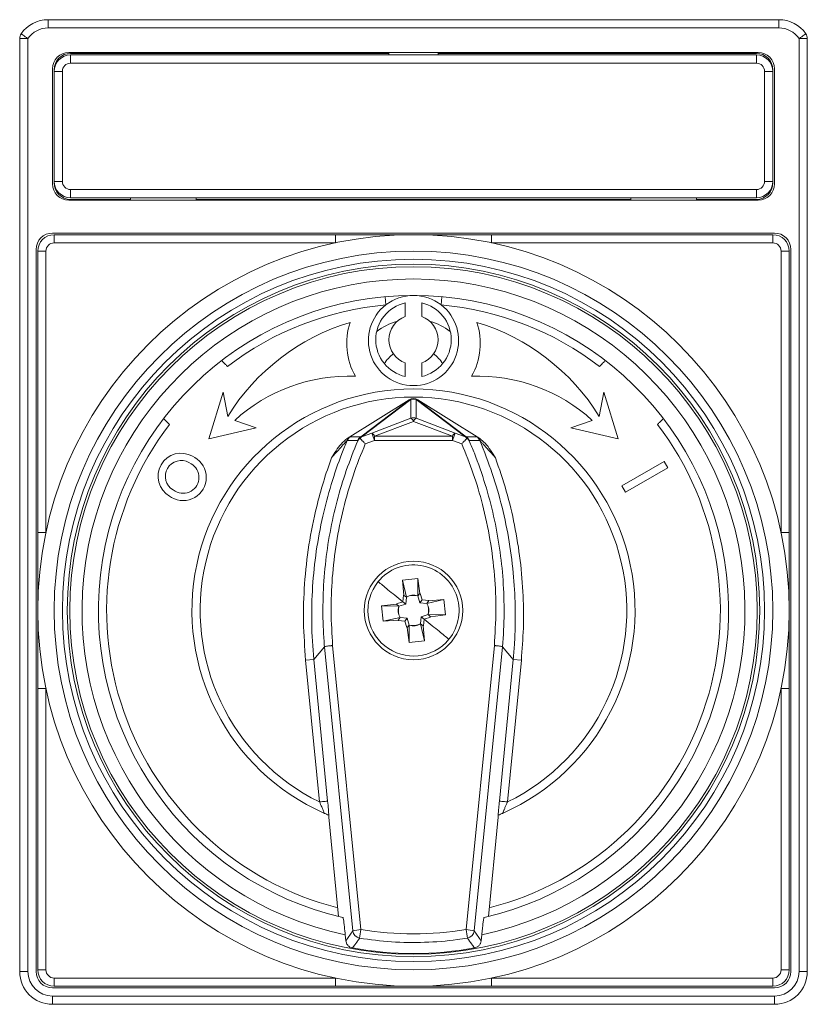
# Model space of a CAD drawing. Units: millimetres. Extents: x 1242 to 1437, y 1279 to 1417.
# Drawn here: x 1389 to 1437, y 1286 to 1346 of the extents above; entities that cross this region are included whole.
import ezdxf

# ---------------------------------------------------------------- set-up
doc = ezdxf.new("R2010")
doc.units = ezdxf.units.MM

# ---------------------------------------------------------------- blocks, each defined once
blk = doc.blocks.new('A0N-06-NA')
at = {"color": 7, "linetype": 'Continuous', "lineweight": 15}
for p, q in [((-22.268, 36), (22.268, 36)), ((-24, -22), (-24, 34.856)), ((24, 34.856), (24, -22)), ((-21, 34), (21, 34)), ((-20.9, 33.95), (-1.5, 33.95)), ((-20.9, 33.85), (20.9, 33.85)), ((-3.5, 34), (-3.5, 33.95)), ((-1.5, 34), (-1.5, 33.85)), ((1.5, 34), (1.5, 33.85)), ((1.5, 33.95), (20.9, 33.95)), ((3.5, 34), (3.5, 33.95)), ((-22, 33), (-22, 26)), ((-21.9, 32.95), (-21.9, 32.85)), ((-21.9, 26.15), (-21.9, 32.85)), ((21.9, 32.85), (21.9, 32.95)), ((21.9, 32.85), (21.9, 26.15)), ((22, 33), (22, 26)), ((-21.9, 26.15), (-21.9, 26.05)), ((21.9, 26.05), (21.9, 26.15)), ((-21, 25), (21, 25)), ((20.9, 25.15), (-20.9, 25.15)), ((-17.25, 25.05), (-20.9, 25.05)), ((-17.25, 25), (-17.25, 25.15)), ((-13.25, 25), (-13.25, 25.15)), ((13.25, 25.05), (-13.25, 25.05)), ((13.25, 25), (13.25, 25.15)), ((17.25, 25), (17.25, 25.15)), ((20.9, 25.05), (17.25, 25.05)), ((22, 23), (-22, 23)), ((-21.9, 22.9), (-4.759, 22.9)), ((4.759, 22.9), (21.9, 22.9)), ((-23, 22), (-23, -22)), ((-22.9, 4.759), (-22.9, 21.9)), ((22.9, 21.9), (22.9, 4.759)), ((23, -22), (23, 22)), ((-0.5, 18.745), (-0.5, 17.914)), ((0.5, 18.745), (0.5, 17.914)), ((-0.5, 15.086), (-0.5, 14.255)), ((0.5, 15.086), (0.5, 14.255)), ((-11.606, 13.295), (-12.471, 10.465)), ((-11.321, 11.829), (-11.606, 13.295)), ((11.606, 13.295), (11.321, 11.829)), ((12.471, 10.465), (11.606, 13.295)), ((-4.047, 10.47), (-0.265, 12.834)), ((4.047, 10.47), (0.265, 12.834)), ((-9.587, 11.13), (-10.898, 11.582)), ((10.898, 11.582), (9.587, 11.13)), ((-12.471, 10.465), (-9.587, 11.13)), ((9.587, 11.13), (12.471, 10.465)), ((-13.554, 8.936), (-13.682, 9.01)), ((-13.332, 9.321), (-13.46, 9.395)), ((15.27, 9.072), (12.706, 7.592)), ((15.492, 8.688), (15.27, 9.072)), ((12.928, 7.208), (15.492, 8.688)), ((-14.644, 7.344), (-14.516, 7.27)), ((12.706, 7.592), (12.928, 7.208)), ((-14.866, 6.959), (-14.738, 6.885)), ((-0.661, 1.847), (0.274, 1.942)), ((-0.594, 0.939), (-0.661, 1.847)), ((-0.661, 1.847), (-0.429, 0.817)), ((0.255, 0.887), (0.274, 1.942)), ((0.274, 1.942), (0.392, 1.038)), ((-0.648, 0.528), (-0.604, 0.939)), ((-0.429, 0.817), (-0.604, 0.941)), ((-0.469, 0.382), (-0.429, 0.817)), ((0.255, 0.887), (0.392, 1.037)), ((0.255, 0.887), (0.382, 0.469)), ((0.382, 0.469), (0.528, 0.648)), ((0.403, 1.04), (0.528, 0.648)), ((0.528, 0.648), (0.939, 0.604)), ((1.847, 0.661), (0.817, 0.429)), ((0.817, 0.429), (0.941, 0.604)), ((0.939, 0.594), (1.847, 0.661)), ((1.847, 0.661), (1.942, -0.274)), ((-1.942, 0.274), (-1.038, 0.392)), ((-1.847, -0.661), (-1.942, 0.274)), ((-0.887, 0.255), (-1.942, 0.274)), ((-1.04, 0.403), (-0.648, 0.528)), ((-0.887, 0.255), (-1.037, 0.392)), ((-0.887, 0.255), (-0.469, 0.382)), ((-0.469, 0.382), (-0.648, 0.528)), ((0.382, 0.469), (0.817, 0.429)), ((-1.847, -0.661), (-0.817, -0.429)), ((-0.937, -0.594), (-1.847, -0.661)), ((-0.936, -0.594), (-0.817, -0.429)), ((-0.382, -0.469), (-0.817, -0.429)), ((-0.382, -0.469), (-0.528, -0.648)), ((-0.255, -0.887), (-0.382, -0.469)), ((0.469, -0.382), (0.429, -0.817)), ((0.887, -0.255), (0.469, -0.382)), ((0.648, -0.528), (0.469, -0.382)), ((0.648, -0.528), (0.605, -0.937)), ((1.04, -0.403), (0.648, -0.528)), ((0.887, -0.255), (1.037, -0.392)), ((0.887, -0.255), (1.942, -0.274)), ((1.942, -0.274), (1.038, -0.392)), ((-0.528, -0.648), (-0.937, -0.605)), ((-0.403, -1.04), (-0.528, -0.648)), ((-0.255, -0.887), (-0.392, -1.037)), ((-0.274, -1.942), (-0.392, -1.038)), ((-0.255, -0.887), (-0.274, -1.942)), ((0.661, -1.847), (0.429, -0.817)), ((0.594, -0.936), (0.429, -0.817)), ((0.594, -0.937), (0.661, -1.847)), ((0.661, -1.847), (-0.274, -1.942)), ((-22.9, -21.9), (-22.9, -4.759)), ((22.9, -4.759), (22.9, -21.9)), ((-4.565, -18.649), (-5.155, -12.601)), ((4.565, -18.649), (5.155, -12.601)), ((-4.124, -20.124), (-4.159, -19.767)), ((4.124, -20.124), (4.159, -19.767)), ((-22, -23), (22, -23)), ((-4.759, -22.9), (-21.9, -22.9)), ((21.9, -22.9), (4.759, -22.9)), ((22, -24), (-22, -24))]:
    blk.add_line(p, q, dxfattribs=at)
at = {"color": 8, "linetype": 'Continuous', "lineweight": 0}
for p, q in [((-22.268, 36), (-22.268, 35.5)), ((22.268, 35.5), (-22.268, 35.5)), ((22.268, 36), (22.268, 35.5)), ((-23.5, 34.856), (-24, 34.856)), ((-23.5, 34.856), (-23.5, -22)), ((23.5, -22), (23.5, 34.856)), ((24, 34.856), (23.5, 34.856)), ((-20.9, 33.85), (-20.9, 33.35)), ((20.9, 33.35), (20.9, 33.85)), ((20.9, 33.35), (-20.9, 33.35)), ((-21.9, 32.85), (-21.4, 32.85)), ((-21.4, 32.85), (-21.4, 26.15)), ((21.4, 26.15), (21.4, 32.85)), ((21.4, 32.85), (21.9, 32.85)), ((-21.9, 26.15), (-21.4, 26.15)), ((21.4, 26.15), (21.9, 26.15)), ((-20.9, 25.65), (20.9, 25.65)), ((-20.9, 25.15), (-20.9, 25.65)), ((20.9, 25.65), (20.9, 25.15)), ((-21.9, 22.4), (-21.9, 22.9)), ((-4.759, 22.4), (-4.759, 22.9)), ((4.759, 22.9), (4.759, 22.4)), ((21.9, 22.9), (21.9, 22.4)), ((-4.759, 22.4), (-21.9, 22.4)), ((21.9, 22.4), (4.759, 22.4)), ((-22.4, 21.9), (-22.9, 21.9)), ((-22.4, 21.9), (-22.4, 4.759)), ((22.4, 4.759), (22.4, 21.9)), ((22.9, 21.9), (22.4, 21.9)), ((-1.729, 19.122), (-1.684, 18.624)), ((1.729, 19.122), (1.684, 18.624)), ((-3.207, 10.582), (-0.265, 12.806)), ((-0.171, 12.851), (-3.113, 10.627)), ((-0.265, 12.806), (-0.265, 12.834)), ((-0.171, 11.711), (-0.171, 12.851)), ((0.171, 12.851), (0.171, 11.711)), ((3.113, 10.627), (0.171, 12.851)), ((0.265, 12.834), (0.265, 12.806)), ((0.265, 12.806), (3.207, 10.582)), ((-2.543, 10.809), (-0.171, 11.711)), ((0, 11.515), (-2.373, 10.612)), ((2.373, 10.612), (0, 11.515)), ((0.171, 11.711), (2.543, 10.809)), ((-3.11, 10.602), (-2.543, 10.809)), ((2.543, 10.809), (3.11, 10.602)), ((-4.045, 10.354), (-3.401, 10.357)), ((-3.849, 10.583), (-3.207, 10.582)), ((-3.398, 10.331), (-3.401, 10.357)), ((-3.113, 10.627), (-3.11, 10.602)), ((-2.373, 10.366), (-2.939, 10.159)), ((-2.373, 10.612), (-2.373, 10.366)), ((-2.373, 10.612), (2.373, 10.612)), ((2.373, 10.366), (-2.373, 10.366)), ((2.373, 10.366), (2.373, 10.612)), ((2.939, 10.159), (2.373, 10.366)), ((3.11, 10.602), (3.113, 10.627)), ((3.207, 10.582), (3.849, 10.583)), ((3.401, 10.357), (3.398, 10.331)), ((3.401, 10.357), (4.045, 10.354)), ((-22.9, 4.759), (-22.4, 4.759)), ((22.9, 4.759), (22.4, 4.759)), ((-6.075, -2.98), (-5.424, -2.207)), ((-3.7, -19.523), (-5.424, -2.207)), ((-5.424, -2.207), (-5.424, -2.207)), ((-4.927, -2.136), (-3.203, -19.448)), ((3.203, -19.448), (4.927, -2.136)), ((5.424, -2.207), (3.7, -19.523)), ((5.424, -2.207), (5.424, -2.207)), ((5.424, -2.207), (6.075, -2.98)), ((-6.573, -3.029), (-6.075, -2.98)), ((-6.075, -2.98), (-5.232, -11.621)), ((5.232, -11.621), (6.075, -2.98)), ((6.075, -2.98), (6.573, -3.029)), ((-5.73, -11.669), (-6.573, -3.029)), ((6.573, -3.029), (5.73, -11.669)), ((-22.4, -4.759), (-22.9, -4.759)), ((-22.4, -4.759), (-22.4, -21.9)), ((22.9, -4.759), (22.4, -4.759)), ((22.4, -21.9), (22.4, -4.759)), ((-4.124, -20.124), (-3.7, -19.523)), ((3.7, -19.523), (4.124, -20.124)), ((-23.5, -22), (-24, -22)), ((-22.4, -21.9), (-22.9, -21.9)), ((22.9, -21.9), (22.4, -21.9)), ((24, -22), (23.5, -22)), ((-21.9, -22.4), (-4.759, -22.4)), ((-21.9, -22.4), (-21.9, -22.9)), ((-4.759, -22.4), (-4.759, -22.9)), ((4.759, -22.4), (4.759, -22.9)), ((4.759, -22.4), (21.9, -22.4)), ((21.9, -22.9), (21.9, -22.4)), ((-22, -23.5), (-22, -24)), ((-22, -23.5), (22, -23.5)), ((22, -24), (22, -23.5))]:
    blk.add_line(p, q, dxfattribs=at)
at = {"color": 8, "linetype": 'Continuous', "lineweight": 0, "flags": 128}
for points in [[(-23.911, 35.141), (-23.903, 35.135), (-23.879, 35.119), (-23.841, 35.093), (-23.79, 35.057), (-23.728, 35.014), (-23.657, 34.965), (-23.58, 34.911), (-23.5, 34.856)], [(23.911, 35.141), (23.903, 35.135), (23.879, 35.119), (23.841, 35.093), (23.79, 35.057), (23.728, 35.014), (23.657, 34.965), (23.58, 34.911), (23.5, 34.856)], [(-5.73, -11.669), (-5.635, -11.66), (-5.544, -11.651), (-5.459, -11.643), (-5.384, -11.636), (-5.323, -11.63), (-5.275, -11.625), (-5.245, -11.622), (-5.232, -11.621)], [(5.232, -11.621), (5.245, -11.622), (5.275, -11.625), (5.323, -11.63), (5.384, -11.636), (5.459, -11.643), (5.544, -11.651), (5.635, -11.66), (5.73, -11.669)]]:
    blk.add_lwpolyline(points, dxfattribs=at)
at = {"color": 7, "linetype": 'Continuous', "lineweight": 15}
for radius in [22.9, 21.1, 20.95, 3]:
    blk.add_circle((0, 0), radius, dxfattribs=at)
at = {"color": 8, "linetype": 'Continuous', "lineweight": 0}
for radius in [21.9, 21.4]:
    blk.add_circle((0, 0), radius, dxfattribs=at)
at = {"color": 7, "linetype": 'Continuous', "lineweight": 15}
for centre, radius, start, end in [((-22.268, 34), 2, 90, 145.22189), ((22.268, 34), 2, 34.77811, 90), ((-23.5, 34.856), 0.5, 145.22189, 180), ((23.5, 34.856), 0.5, 0, 34.77811), ((-21, 33), 1, 90, 180), ((-20.9, 32.95), 1, 90, 180), ((-20.9, 32.85), 1, 90, 180), ((20.9, 32.95), 1, 0, 90), ((20.9, 32.85), 1, 0, 90), ((21, 33), 1, 0, 90), ((-21, 26), 1, 180, 270), ((-20.9, 26.15), 1, 180, 270), ((-20.9, 26.05), 1, 180, 270), ((20.9, 26.15), 1, 270, 0), ((20.9, 26.05), 1, 270, 0), ((21, 26), 1, 270, 0), ((-22, 22), 1, 90, 180), ((-21.9, 21.9), 1, 90, 180), ((21.9, 21.9), 1, 0, 90), ((22, 22), 1, 0, 90), ((0, 0), 19.2, 282.94118, 257.05882), ((0, 16.45), 2.75, 127.76307, 52.23693), ((0, 16.5), 2.3, 102.55586, 257.44414), ((0, 16.45), 2.75, 90, 127.76307), ((0, 16.45), 2.75, 52.23693, 90), ((0, 16.5), 2.3, 282.55586, 77.44414), ((0, 4.81), 13.32, 106.86534, 148.201), ((0, 16.28), 4.07, 161.71264, 209.51313), ((0, 14), 3.75, 105.56358, 126.75515), ((0, 16.5), 1.5, 109.47122, 250.52878), ((0, 16.5), 1.5, 289.47122, 70.52878), ((0, 14), 3.75, 53.24485, 74.43642), ((0, 16.28), 4.07, 330.48687, 18.28736), ((0, 4.81), 13.32, 31.799, 73.13466), ((0, 14), 2.05, 126.8466, 149.75766), ((0, 14), 2.05, 30.24234, 53.1534), ((-3.922, 3.922), 10.36, 87.89733, 132.32406), ((3.922, 3.922), 10.36, 47.67594, 92.10267), ((0, 0), 13.5, 293.83181, 246.16819), ((-14.163, 8.177), 1.406, 60, 240), ((-14.163, 8.177), 0.962, 60, 240), ((-14.035, 8.103), 1.406, 240, 60), ((-14.035, 8.103), 0.962, 240, 60), ((0, 0), 2.78, 320.83367, 140.83367), ((0, 0), 2.78, 140.83367, 320.83367), ((0, 0), 0.923, 73.97578, 117.69155), ((0, 0), 0.923, 163.97578, 207.69155), ((0, 0), 0.923, 343.97578, 27.69155), ((0, 0), 0.923, 253.97578, 297.69155), ((0, 0), 20.9, 259.759, 280.241), ((-22, -22), 2, 180, 270), ((-22, -22), 1, 180, 270), ((-21.9, -21.9), 1, 180, 270), ((21.9, -21.9), 1, 270, 0), ((22, -22), 2, 270, 0), ((22, -22), 1, 270, 0)]:
    blk.add_arc(centre, radius, start, end, dxfattribs=at)
at = {"color": 8, "linetype": 'Continuous', "lineweight": 0}
for centre, radius, start, end in [((-22.268, 34), 1.5, 90, 145.22189), ((22.268, 34), 1.5, 34.77811, 90), ((-20.9, 32.85), 0.5, 90, 180), ((20.9, 32.85), 0.5, 0, 90), ((-20.9, 26.15), 0.5, 180, 270), ((20.9, 26.15), 0.5, 270, 0), ((-21.9, 21.9), 0.5, 90, 180), ((21.9, 21.9), 0.5, 0, 90), ((0, 0), 20.2, 281.88124, 258.11876), ((0, 0), 18.7, 95.16697, 127.31713), ((0, 0), 18.7, 52.68287, 84.83303), ((0, 0), 13, 90, 243.84884), ((0, 12.382), 0.5, 58.00847, 121.99153), ((-0.013, 12.398), 0.479, 109.25161, 121.76935), ((0, 12.38), 0.501, 70.09266, 109.90734), ((0.001, 12.382), 0.499, 58.08991, 110.10711), ((0, 0), 13, 296.15116, 90), ((0.013, 12.398), 0.479, 58.23065, 70.74839), ((0, 11.24), 0.501, 70.09213, 109.90787), ((-0.323, 11.407), 0.34, 18.45401, 63.44032), ((0.323, 11.407), 0.34, 116.55968, 161.54599), ((0, 0), 18.7, 142.68287, 255.70796), ((-9.471, 7.885), 7.52, 19.2641, 22.88008), ((-2.695, 10.505), 0.34, 18.45396, 63.44014), ((9.471, 7.885), 7.52, 157.11992, 160.7359), ((2.695, 10.505), 0.34, 116.55986, 161.54604), ((0, 0), 18.7, 284.29204, 37.31713), ((-3.584, 10.16), 0.5, 122.04155, 157.1568), ((-2.942, 10.157), 0.5, 109.92341, 156.47895), ((-2.942, 10.158), 0.5, 122.04116, 156.63136), ((-2.955, 10.174), 0.48, 109.25246, 121.76857), ((2.942, 10.157), 0.5, 23.52105, 70.07659), ((2.955, 10.174), 0.48, 58.23143, 70.74754), ((2.942, 10.158), 0.5, 23.36864, 57.95884), ((3.584, 10.16), 0.5, 22.8432, 57.95845), ((-3.059, -22.099), 2.655, 93.10735, 103.97632), ((-3.202, -19.473), 0.501, 185.69218, 260.58988), ((14.193, -22.431), 17.65, 170.27104, 171.97585), ((-14.193, -22.431), 17.65, 8.02415, 9.72896), ((3.059, -22.099), 2.655, 76.02368, 86.89265), ((3.202, -19.473), 0.501, 279.41012, 354.30782), ((-22, -22), 1.5, 180, 270), ((-21.9, -21.9), 0.5, 180, 270), ((21.9, -21.9), 0.5, 270, 0), ((22, -22), 1.5, 270, 0)]:
    blk.add_arc(centre, radius, start, end, dxfattribs=at)
at = {"color": 7, "linetype": 'Continuous', "lineweight": 15}
for centre, major_axis, ratio, start_param, end_param in [((0, 12.41), (0, -0.5), 0.999751, 2.583105, 3.70008), ((-0.012, 0.12), (-0.083, 0.809), 0.988955, 5.842099, 6.724272), ((-0.12, -0.012), (0.809, 0.083), 0.988955, 2.700506, 3.582679), ((0.12, 0.012), (0.809, 0.083), 0.988955, 5.842099, 6.724272), ((0.012, -0.12), (-0.083, 0.809), 0.988955, 2.700506, 3.582679)]:
    blk.add_ellipse(centre, major_axis=major_axis, ratio=ratio, start_param=start_param, end_param=end_param, dxfattribs=at)
at = {"color": 8, "linetype": 'Continuous', "lineweight": 0}
blk.add_ellipse((0, 0.081), major_axis=(0, 19.79), ratio=0.999996, start_param=2.979026, end_param=3.304159, dxfattribs=at)
at = {"color": 7, "linetype": 'Continuous', "lineweight": 15}
for points, knots in [([(-4.759, 22.9), (-4.426, 22.9), (-3.466, 22.9), (-1.889, 22.9), (-0.64, 22.9), (-0.01, 22.9), (0, 22.9)], [0, 0, 0, 0, 0.2089445, 0.6009161, 0.9937497, 1, 1, 1, 1]), ([(0, 22.9), (0.01, 22.9), (0.639, 22.9), (1.888, 22.9), (3.465, 22.9), (4.426, 22.9), (4.759, 22.9)], [0, 0, 0, 0, 0.00625, 0.398455, 0.791055, 1, 1, 1, 1]), ([(-11.336, 14.872), (-11.377, 14.912), (-11.458, 14.993), (-11.565, 15.101), (-11.646, 15.181), (-11.687, 15.223), (-11.691, 15.227), (-11.693, 15.229)], [0, 0, 0, 0, 0.2170905, 0.4342136, 0.6503955, 0.8647594, 1, 1, 1, 1]), ([(11.693, 15.229), (11.689, 15.225), (11.681, 15.217), (11.621, 15.156), (11.531, 15.067), (11.431, 14.966), (11.364, 14.899), (11.336, 14.872)], [0, 0, 0, 0, 0.212376, 0.424724, 0.637871, 0.852751, 1, 1, 1, 1]), ([(-15.229, 11.693), (-15.225, 11.689), (-15.217, 11.681), (-15.156, 11.621), (-15.067, 11.531), (-14.966, 11.431), (-14.899, 11.364), (-14.872, 11.336)], [0, 0, 0, 0, 0.212376, 0.424724, 0.637871, 0.852751, 1, 1, 1, 1]), ([(14.872, 11.336), (14.912, 11.377), (14.993, 11.458), (15.101, 11.565), (15.181, 11.646), (15.223, 11.687), (15.227, 11.691), (15.229, 11.693)], [0, 0, 0, 0, 0.2170905, 0.4342136, 0.6503955, 0.8647594, 1, 1, 1, 1]), ([(-4.998, 9.298), (-4.996, 9.3), (-4.904, 9.447), (-4.717, 9.734), (-4.43, 10.152), (-4.173, 10.366), (-4.047, 10.47)], [0, 0, 0, 0, 0.006113, 0.341779, 0.678487, 1, 1, 1, 1]), ([(-3.269, 10.495), (-3.318, 10.445), (-3.368, 10.394), (-3.397, 10.332), (-3.398, 10.331)], [0, 0, 0, 0, 0.984294, 1, 1, 1, 1]), ([(-3.11, 10.602), (-3.111, 10.602), (-3.168, 10.577), (-3.219, 10.535), (-3.269, 10.495)], [0, 0, 0, 0, 0.016801, 1, 1, 1, 1]), ([(-2.939, 10.159), (-2.94, 10.161), (-2.961, 10.182), (-3.023, 10.247), (-3.119, 10.347), (-3.212, 10.441), (-3.252, 10.478), (-3.269, 10.495)], [0, 0, 0, 0, 0.009152, 0.156129, 0.471806, 0.769131, 1, 1, 1, 1]), ([(3.269, 10.495), (3.252, 10.478), (3.212, 10.441), (3.119, 10.347), (3.023, 10.247), (2.961, 10.182), (2.94, 10.161), (2.939, 10.159)], [0, 0, 0, 0, 0.230869, 0.528194, 0.843871, 0.990848, 1, 1, 1, 1]), ([(3.269, 10.495), (3.219, 10.535), (3.168, 10.577), (3.111, 10.602), (3.11, 10.602)], [0, 0, 0, 0, 0.983199, 1, 1, 1, 1]), ([(3.398, 10.331), (3.397, 10.332), (3.368, 10.394), (3.318, 10.445), (3.269, 10.495)], [0, 0, 0, 0, 0.015706, 1, 1, 1, 1]), ([(4.047, 10.47), (4.158, 10.38), (4.41, 10.177), (4.699, 9.76), (4.898, 9.456), (4.996, 9.3), (4.998, 9.298)], [0, 0, 0, 0, 0.281513, 0.636169, 0.993889, 1, 1, 1, 1]), ([(-22.9, 0), (-22.9, 0.01), (-22.9, 0.639), (-22.9, 1.888), (-22.9, 3.465), (-22.9, 4.426), (-22.9, 4.759)], [0, 0, 0, 0, 0.00625, 0.398455, 0.791055, 1, 1, 1, 1]), ([(22.9, 4.759), (22.9, 4.426), (22.9, 3.466), (22.9, 1.889), (22.9, 0.64), (22.9, 0.01), (22.9, 0)], [0, 0, 0, 0, 0.208945, 0.600916, 0.99375, 1, 1, 1, 1]), ([(-22.9, -4.759), (-22.9, -4.426), (-22.9, -3.466), (-22.9, -1.889), (-22.9, -0.64), (-22.9, -0.01), (-22.9, 0)], [0, 0, 0, 0, 0.2089445, 0.6009161, 0.9937497, 1, 1, 1, 1]), ([(22.9, 0), (22.9, -0.01), (22.9, -0.639), (22.9, -1.888), (22.9, -3.465), (22.9, -4.426), (22.9, -4.759)], [0, 0, 0, 0, 0.00625, 0.398455, 0.791055, 1, 1, 1, 1]), ([(-5.232, -11.621), (-5.216, -11.791), (-5.187, -12.107), (-5.163, -12.437), (-5.157, -12.564), (-5.155, -12.601)], [0, 0, 0, 0, 0.449851, 0.83952, 1, 1, 1, 1]), ([(5.155, -12.601), (5.159, -12.524), (5.167, -12.371), (5.195, -12.023), (5.219, -11.763), (5.232, -11.621)], [0, 0, 0, 0, 0.311298, 0.621337, 1, 1, 1, 1]), ([(-5.168, -12.472), (-5.185, -12.465), (-5.221, -12.45), (-5.339, -12.4), (-5.427, -12.361), (-5.454, -12.349), (-5.455, -12.349)], [0, 0, 0, 0, 0.37846, 0.821698, 0.99329, 1, 1, 1, 1]), ([(-5.155, -12.601), (-5.156, -12.595), (-5.158, -12.569), (-5.162, -12.528), (-5.166, -12.491), (-5.168, -12.472)], [0, 0, 0, 0, 0.11692, 0.5193, 1, 1, 1, 1]), ([(5.168, -12.472), (5.165, -12.495), (5.162, -12.528), (5.158, -12.569), (5.156, -12.589), (5.155, -12.599), (5.155, -12.601)], [0, 0, 0, 0, 0.560423, 0.817873, 0.95377, 1, 1, 1, 1]), ([(5.455, -12.349), (5.454, -12.349), (5.427, -12.361), (5.339, -12.4), (5.221, -12.45), (5.185, -12.465), (5.168, -12.472)], [0, 0, 0, 0, 0.00671, 0.178302, 0.62154, 1, 1, 1, 1]), ([(-4.3, -18.712), (-4.295, -18.724), (-4.284, -18.748), (-4.256, -18.92), (-4.223, -19.174), (-4.189, -19.471), (-4.168, -19.678), (-4.159, -19.767)], [0, 0, 0, 0, 0.202785, 0.40534, 0.614004, 0.833284, 1, 1, 1, 1]), ([(4.159, -19.767), (4.171, -19.644), (4.196, -19.398), (4.235, -19.073), (4.269, -18.834), (4.29, -18.726), (4.298, -18.716), (4.3, -18.712)], [0, 0, 0, 0, 0.229172, 0.458424, 0.684407, 0.900285, 1, 1, 1, 1]), ([(-3.716, -20.567), (-3.77, -20.552), (-3.879, -20.521), (-4.01, -20.409), (-4.097, -20.272), (-4.116, -20.17), (-4.124, -20.124)], [0, 0, 0, 0, 0.260337, 0.520678, 0.780961, 1, 1, 1, 1]), ([(4.124, -20.124), (4.113, -20.179), (4.091, -20.29), (3.991, -20.43), (3.861, -20.528), (3.761, -20.555), (3.716, -20.567)], [0, 0, 0, 0, 0.260693, 0.521396, 0.781836, 1, 1, 1, 1]), ([(0, -22.9), (-0.01, -22.9), (-0.639, -22.9), (-1.888, -22.9), (-3.465, -22.9), (-4.426, -22.9), (-4.759, -22.9)], [0, 0, 0, 0, 0.00625, 0.398455, 0.791055, 1, 1, 1, 1]), ([(4.759, -22.9), (4.426, -22.9), (3.466, -22.9), (1.889, -22.9), (0.64, -22.9), (0.01, -22.9), (0, -22.9)], [0, 0, 0, 0, 0.2089445, 0.6009161, 0.9937497, 1, 1, 1, 1])]:
    blk.add_open_spline(points, degree=3, knots=knots, dxfattribs=at)
at = {"color": 8, "linetype": 'Continuous', "lineweight": 0}
for points, knots in [([(-4.045, 10.354), (-4.151, 10.094), (-4.512, 9.216), (-5.036, 7.683), (-5.566, 5.692), (-5.95, 3.613), (-6.177, 1.44), (-6.232, -0.764), (-6.145, -2.243), (-6.075, -2.98), (-6.075, -2.98)], [0, 0, 0, 0, 0.061757, 0.209051, 0.356344, 0.515194, 0.674044, 0.83702, 0.999996, 1, 1, 1, 1]), ([(-5.424, -2.207), (-5.424, -2.207), (-5.453, -1.876), (-5.52, -0.876), (-5.534, 0.795), (-5.399, 2.787), (-5.113, 4.755), (-4.683, 6.671), (-4.123, 8.539), (-3.64, 9.734), (-3.398, 10.331)], [0, 0, 0, 0, 0.000005, 0.077878, 0.234172, 0.390466, 0.544591, 0.698717, 0.849358, 1, 1, 1, 1]), ([(-4.045, 10.354), (-4.048, 10.352), (-4.054, 10.346), (-4.095, 10.303), (-4.216, 10.173), (-4.434, 9.932), (-4.715, 9.617), (-4.904, 9.404), (-4.998, 9.298)], [0, 0, 0, 0, 0.040764, 0.092794, 0.185984, 0.461399, 0.730541, 1, 1, 1, 1]), ([(-4.047, 10.47), (-4.001, 10.498), (-3.909, 10.553), (-3.856, 10.582), (-3.85, 10.583), (-3.849, 10.583)], [0, 0, 0, 0, 0.452611, 0.90917, 1, 1, 1, 1]), ([(3.398, 10.331), (3.503, 10.081), (3.866, 9.213), (4.393, 7.692), (4.908, 5.762), (5.269, 3.807), (5.484, 1.824), (5.545, -0.185), (5.482, -1.536), (5.424, -2.207), (5.424, -2.207)], [0, 0, 0, 0, 0.063544, 0.219838, 0.376131, 0.530256, 0.684381, 0.842188, 0.999995, 1, 1, 1, 1]), ([(3.849, 10.583), (3.861, 10.578), (3.884, 10.567), (3.976, 10.513), (4.035, 10.478), (4.047, 10.47)], [0, 0, 0, 0, 0.4440245, 0.8843597, 1, 1, 1, 1]), ([(6.075, -2.98), (6.075, -2.98), (6.106, -2.65), (6.188, -1.648), (6.226, 0.023), (6.126, 2.082), (5.862, 4.179), (5.423, 6.292), (4.833, 8.362), (4.307, 9.69), (4.045, 10.354)], [0, 0, 0, 0, 0.000004, 0.073417, 0.22071, 0.368003, 0.526851, 0.6857, 0.84285, 1, 1, 1, 1]), ([(4.998, 9.298), (4.886, 9.425), (4.662, 9.678), (4.399, 9.97), (4.214, 10.174), (4.123, 10.273), (4.069, 10.33), (4.049, 10.351), (4.046, 10.353), (4.045, 10.354)], [0, 0, 0, 0, 0.321091, 0.641116, 0.755432, 0.882505, 0.933647, 0.976756, 1, 1, 1, 1]), ([(-2.939, 10.159), (-3.198, 9.515), (-3.717, 8.225), (-4.298, 6.201), (-4.726, 4.121), (-4.971, 2.02), (-5.055, -0.072), (-4.97, -1.447), (-4.927, -2.136)], [0, 0, 0, 0, 0.165618, 0.331237, 0.501444, 0.67165, 0.83529, 1, 1, 1, 1]), ([(4.927, -2.136), (4.97, -1.425), (5.058, -0.002), (4.962, 2.157), (4.694, 4.321), (4.249, 6.391), (3.672, 8.346), (3.184, 9.554), (2.939, 10.159)], [0, 0, 0, 0, 0.169877, 0.339753, 0.514604, 0.689455, 0.844276, 1, 1, 1, 1]), ([(-6.573, -3.029), (-6.629, -2.256), (-6.742, -0.709), (-6.666, 1.64), (-6.404, 3.997), (-5.987, 6.068), (-5.507, 7.835), (-5.168, 8.81), (-4.998, 9.298)], [0, 0, 0, 0, 0.185519, 0.371038, 0.561946, 0.752855, 0.876238, 1, 1, 1, 1]), ([(4.998, 9.298), (5.227, 8.626), (5.686, 7.282), (6.182, 5.191), (6.529, 3.054), (6.699, 0.956), (6.723, -1.077), (6.623, -2.377), (6.573, -3.029)], [0, 0, 0, 0, 0.1699166, 0.3398333, 0.5138568, 0.6878803, 0.8435583, 1, 1, 1, 1]), ([(-2.155, 1.756), (-2.069, 1.685), (-1.879, 1.531), (-1.541, 1.255), (-1.127, 0.918), (-0.814, 0.663), (-0.648, 0.528)], [0, 0, 0, 0, 0.1960142, 0.4280313, 0.6960344, 1, 1, 1, 1]), ([(0.648, -0.528), (0.814, -0.663), (1.127, -0.918), (1.541, -1.255), (1.879, -1.531), (2.069, -1.685), (2.155, -1.756)], [0, 0, 0, 0, 0.303955, 0.571954, 0.803976, 1, 1, 1, 1]), ([(-4.927, -2.136), (-4.94, -2.137), (-4.971, -2.14), (-5.057, -2.149), (-5.182, -2.163), (-5.312, -2.181), (-5.402, -2.197), (-5.417, -2.204), (-5.424, -2.207)], [0, 0, 0, 0, 0.0501345, 0.1229818, 0.3422401, 0.5614947, 0.7807468, 1, 1, 1, 1]), ([(5.424, -2.207), (5.417, -2.204), (5.402, -2.197), (5.312, -2.181), (5.182, -2.163), (5.057, -2.149), (4.971, -2.14), (4.94, -2.137), (4.927, -2.136)], [0, 0, 0, 0, 0.2192532, 0.4385053, 0.6577599, 0.8770182, 0.9498655, 1, 1, 1, 1]), ([(-5.455, -12.349), (-5.453, -12.346), (-5.451, -12.341), (-5.471, -12.277), (-5.516, -12.156), (-5.604, -11.946), (-5.683, -11.771), (-5.73, -11.669)], [0, 0, 0, 0, 0.125556, 0.250726, 0.418202, 0.659978, 1, 1, 1, 1]), ([(5.73, -11.669), (5.676, -11.787), (5.595, -11.967), (5.51, -12.174), (5.469, -12.282), (5.45, -12.342), (5.453, -12.347), (5.455, -12.349)], [0, 0, 0, 0, 0.391948, 0.594275, 0.757002, 0.884205, 1, 1, 1, 1]), ([(-3.284, -19.967), (-3.295, -19.983), (-3.352, -20.062), (-3.496, -20.262), (-3.629, -20.446), (-3.716, -20.567)], [0, 0, 0, 0, 0.078723, 0.393615, 1, 1, 1, 1]), ([(3.284, -19.967), (3.081, -19.998), (2.219, -20.132), (0.674, -20.253), (-1.323, -20.233), (-2.638, -20.055), (-3.284, -19.967)], [0, 0, 0, 0, 0.093331, 0.396976, 0.703638, 1, 1, 1, 1]), ([(3.716, -20.567), (3.704, -20.551), (3.648, -20.473), (3.504, -20.273), (3.371, -20.089), (3.284, -19.967)], [0, 0, 0, 0, 0.078723, 0.393615, 1, 1, 1, 1])]:
    blk.add_open_spline(points, degree=3, knots=knots, dxfattribs=at)
blk = doc.blocks.new('A0N-06')
blk.add_blockref('A0N-06-NA', (0.012, -0.12))

msp = doc.modelspace()

# ---------------------------------------------------------------- block references
msp.add_blockref('A0N-06', (1412.614, 1309.994))

doc.saveas('drawing.dxf')
